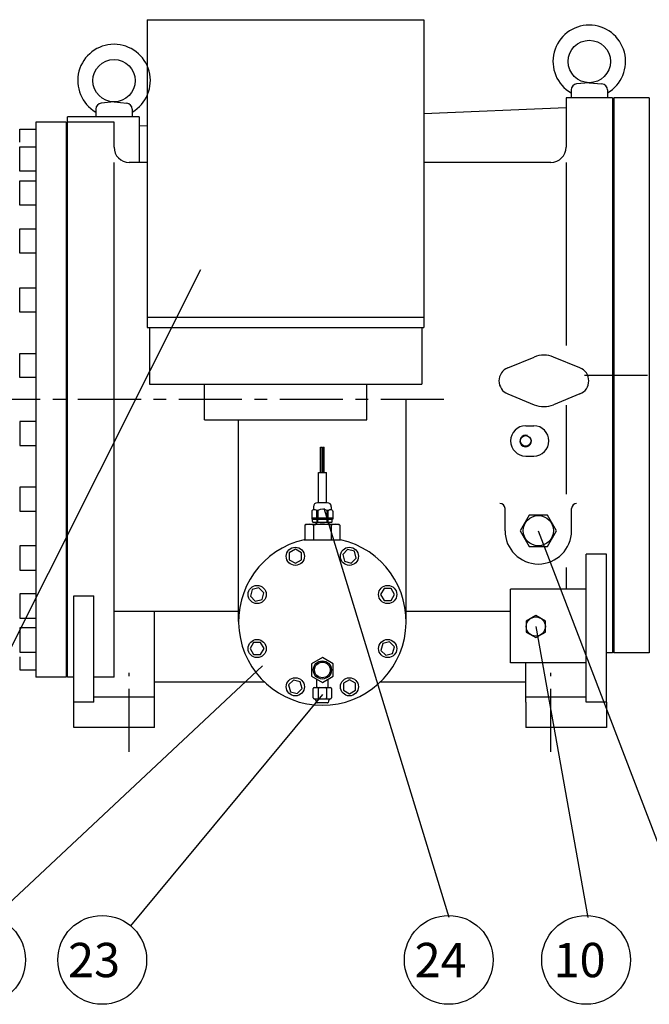
# Model space of a CAD drawing. Extents: x 17970 to 24613, y -463 to 4564.
# Drawn here: x 22886 to 23510, y 750 to 1726 of the extents above; entities that cross this region are included whole.
import ezdxf

# ---------------------------------------------------------------- set-up
doc = ezdxf.new("R2010")
doc.units = 0
doc.header["$LTSCALE"] = 50
doc.header["$MEASUREMENT"] = 0
doc.linetypes.add('CENTER', pattern=[2, 1.25, -0.25, 0.25, -0.25])
doc.linetypes.add('DASHED', pattern=[0.75, 0.5, -0.25])
for name, color, linetype in [('CEN', 1, 'CENTER'), ('DIM', 2, 'CONTINUOUS'), ('HAT', 3, 'CONTINUOUS'), ('HID', 6, 'DASHED'), ('ORIN', 4, 'CONTINUOUS')]:
    doc.layers.add(name, color=color, linetype=linetype)
doc.styles.add('STSL', font='ROMANS', dxfattribs={"bigfont": 'stsl'})

# ---------------------------------------------------------------- blocks, each defined once
blk = doc.blocks.new('A$C5C1A0D0D')
at = {"layer": 'HAT'}
for p, q in [((-5.5, -65.51), (-5.5, -57.24)), ((5.5, -57.24), (5.5, -65.51)), ((-9, -75.51), (-9, -66.51)), ((-8, -65.51), (8, -65.51)), ((-4, -75.51), (-4, -66.51)), ((4, -66.51), (4, -75.51)), ((9, -66.51), (9, -75.51)), ((-8, -76.51), (8, -76.51)), ((5.05, -80.51), (-5.05, -80.51))]:
    blk.add_line(p, q, dxfattribs=at)
blk.add_lwpolyline([(0, -60.42), (10.75, -54.21), (10.75, -41.79), (0, -35.58), (-10.75, -41.79), (-10.75, -54.21)], close=True, dxfattribs=at)
for radius in [9, 7.75]:
    blk.add_circle((0, -48), radius, dxfattribs=at)
for centre, radius, start, end in [((-8, -66.51), 1, 90, 180), ((-5, -66.51), 1, 0, 90), ((-3, -66.51), 1, 90, 180), ((3, -66.51), 1, 0, 90), ((5, -66.51), 1, 90, 180), ((8, -66.51), 1, 0, 90), ((-8, -75.51), 1, 180, 270), ((-10.26, -80.36), 4.47, 2.4798, 59.58784), ((-5, -75.51), 1, 270, 0), ((-3, -75.51), 1, 180, 270), ((3, -75.51), 1, 270, 0), ((5, -75.51), 1, 180, 270), ((10.26, -80.36), 4.47, 120.41216, 177.5202), ((8, -75.51), 1, 270, 0), ((-5.05, -79.51), 1, 221.18593, 270), ((5.05, -79.51), 1, 270, 318.81407)]:
    blk.add_arc(centre, radius, start, end, dxfattribs=at)
at = {"layer": 'ORIN'}
for p, q in [((-1.84, 147.7), (-1.84, 172.7)), ((-1.84, 172.7), (-0.34, 172.7)), ((-0.34, 147.7), (-0.34, 172.7)), ((0.36, 147.7), (0.36, 172.7)), ((0.36, 172.7), (1.86, 172.7)), ((1.86, 147.7), (1.86, 172.7)), ((-4, 147.7), (4, 147.7)), ((-4, 117.7), (-4, 147.7)), ((4, 117.7), (4, 147.7)), ((-6.47, 98.5), (-6.47, 96.5)), ((-6.47, 98.5), (-6.47, 96.5)), ((-5.7, 98.5), (-5.7, 96.5)), ((-5.7, 98.5), (-5.7, 96.5)), ((5.7, 98.5), (5.7, 96.5)), ((5.7, 98.5), (5.7, 96.5)), ((6.47, 98.5), (6.47, 96.5)), ((6.47, 98.5), (6.47, 96.5)), ((-16.32, 96.5), (-17.32, 95.5)), ((-17.32, 95.5), (-17.32, 81)), ((-16.32, 96.5), (16.32, 96.5)), ((-8.66, 95.5), (-8.66, 81)), ((8.66, 95.5), (8.66, 81)), ((16.32, 96.5), (17.32, 95.5)), ((17.32, 95.5), (17.26, 80.99)), ((-18.11, 81), (18.11, 81)), ((-17.32, 81), (-7.4, 81)), ((7.4, 81), (17.32, 81))]:
    blk.add_line(p, q, dxfattribs=at)
at = {"layer": 'ORIN', "lineweight": 25}
for p, q in [((4.85, 117.7), (-4.85, 117.7)), ((3.75, 117.7), (-3.75, 117.7)), ((-8.85, 113.7), (-8.85, 111.04)), ((-4.52, 110), (-5.73, 110)), ((-4.52, 110), (-4.52, 102.5)), ((4.52, 110), (4.52, 102.5)), ((5.73, 110), (4.52, 110)), ((8.85, 113.7), (8.85, 111.04)), ((10.25, 102.5), (-10.25, 102.5)), ((-5.41, 101.5), (-5.41, 98.5)), ((-4.41, 98.5), (-4.41, 101.5)), ((4.41, 101.5), (4.41, 98.5)), ((5.41, 101.5), (5.41, 98.5))]:
    blk.add_line(p, q, dxfattribs=at)
at = {"layer": 'ORIN', "linetype": 'Continuous', "lineweight": 25}
for p, q in [((-9.81, 99), (-9.81, 101)), ((-9.31, 101.5), (9.31, 101.5)), ((-9.31, 98.5), (9.31, 98.5)), ((9.81, 99), (9.81, 101))]:
    blk.add_line(p, q, dxfattribs=at)
at = {"layer": 'ORIN', "lineweight": 25}
blk.add_lwpolyline([(5.73, 102.5), (5.73, 110, -0.06837), (7.53, 110.99, -0.526444), (10.25, 109.13), (10.25, 101.5), (-10.25, 101.5), (-10.25, 109.13, -0.526444), (-7.53, 110.99, -0.06837), (-5.73, 110), (-5.73, 102.5)], format="xyb", dxfattribs=at)
at = {"layer": 'ORIN'}
for points in [[(-20.79, 68.14), (-26.79, 71.6), (-32.79, 68.14), (-32.79, 61.21), (-26.79, 57.74), (-20.79, 61.21)], [(-20.79, 68.14), (-26.79, 71.6), (-32.79, 68.14), (-32.79, 61.21), (-26.79, 57.74), (-20.79, 61.21)], [(33.48, 62.88), (31.69, 69.57), (24.99, 71.36), (20.1, 66.46), (21.89, 59.77), (28.58, 57.98)], [(33.48, 62.88), (31.69, 69.57), (24.99, 71.36), (20.1, 66.46), (21.89, 59.77), (28.58, 57.98)], [(-62.88, 33.48), (-69.57, 31.69), (-71.36, 24.99), (-66.46, 20.1), (-59.77, 21.89), (-57.98, 28.58)], [(-62.88, 33.48), (-69.57, 31.69), (-71.36, 24.99), (-66.46, 20.1), (-59.77, 21.89), (-57.98, 28.58)], [(68.14, 20.79), (71.6, 26.79), (68.14, 32.79), (61.21, 32.79), (57.74, 26.79), (61.21, 20.79)], [(68.14, 20.79), (71.6, 26.79), (68.14, 32.79), (61.21, 32.79), (57.74, 26.79), (61.21, 20.79)], [(-68.14, -20.79), (-71.6, -26.79), (-68.14, -32.79), (-61.21, -32.79), (-57.74, -26.79), (-61.21, -20.79)], [(-68.14, -20.79), (-71.6, -26.79), (-68.14, -32.79), (-61.21, -32.79), (-57.74, -26.79), (-61.21, -20.79)], [(62.88, -33.48), (69.57, -31.69), (71.36, -24.99), (66.46, -20.1), (59.77, -21.89), (57.98, -28.58)], [(62.88, -33.48), (69.57, -31.69), (71.36, -24.99), (66.46, -20.1), (59.77, -21.89), (57.98, -28.58)], [(-33.48, -62.88), (-31.69, -69.57), (-24.99, -71.36), (-20.1, -66.46), (-21.89, -59.77), (-28.58, -57.98)], [(-33.48, -62.88), (-31.69, -69.57), (-24.99, -71.36), (-20.1, -66.46), (-21.89, -59.77), (-28.58, -57.98)], [(20.79, -68.14), (26.79, -71.6), (32.79, -68.14), (32.79, -61.21), (26.79, -57.74), (20.79, -61.21)], [(20.79, -68.14), (26.79, -71.6), (32.79, -68.14), (32.79, -61.21), (26.79, -57.74), (20.79, -61.21)]]:
    blk.add_lwpolyline(points, close=True, dxfattribs=at)
for centre in [(-26.79, 64.67), (-26.79, 64.67), (26.79, 64.67), (26.79, 64.67), (-64.67, 26.79), (-64.67, 26.79), (64.67, 26.79), (64.67, 26.79), (-64.67, -26.79), (-64.67, -26.79), (64.67, -26.79), (64.67, -26.79), (-26.79, -64.67), (-26.79, -64.67), (26.79, -64.67), (26.79, -64.67)]:
    blk.add_circle(centre, 9, dxfattribs=at)
at = {"layer": 'ORIN', "lineweight": 25}
for centre, radius, start, end in [((-4.85, 113.7), 4, 90, 180), ((4.85, 113.7), 4, 0, 90), ((0, 103.93), 7.57, 53.29805, 126.70195)]:
    blk.add_arc(centre, radius, start, end, dxfattribs=at)
at = {"layer": 'ORIN', "linetype": 'Continuous', "lineweight": 25}
for centre, start, end in [((-9.31, 101), 90, 180), ((-9.31, 99), 180, 270), ((9.31, 101), 0, 90), ((9.31, 99), 270, 0)]:
    blk.add_arc(centre, 0.5, start, end, dxfattribs=at)
at = {"layer": 'ORIN'}
for centre, radius, start, end in [((-12.99, 86.63), 9.87, 63.99218, 116.00782), ((0, 58.5), 38, 76.82645, 103.17355), ((12.99, 86.63), 9.88, 63.99218, 116.00782), ((0, 0), 83, 102.60345, 77.39655)]:
    blk.add_arc(centre, radius, start, end, dxfattribs=at)

msp = doc.modelspace()

# ---------------------------------------------------------------- linework, layer by layer
at = {"layer": 'CEN', "linetype": 'CENTER'}
for p, q in [((23445.96, 1373.63), (24292.86, 1373.63)), ((22994.81, 1000.35), (22994.81, 1078.86)), ((23412.81, 1000.35), (23412.81, 1078.86))]:
    msp.add_line(p, q, dxfattribs=at)
at = {"layer": 'CEN'}
msp.add_line((23306.58, 1349.63), (22237.67, 1349.63), dxfattribs=at)
at = {"layer": 'DIM'}
for p, q in [((23065.5, 1478.14), (22742.9, 835.72)), ((23187.6, 1242.04), (23311.55, 836.61)), ((23400.31, 1219.63), (23548.16, 832.91)), ((23397.81, 1124.63), (23449.26, 836.32)), ((23127.1, 1085.71), (22860.84, 836.4)), ((23186.31, 1057.44), (22996.16, 828.16))]:
    msp.add_line(p, q, dxfattribs=at)
for centre in [(22848.07, 794.3), (22968.07, 794.3), (23311.55, 794.3), (23447.7, 794.3)]:
    msp.add_circle(centre, 44, dxfattribs=at)
at = {"layer": 'HAT'}
for p, q in [((23450.81, 1663.63), (23438.21, 1662.37)), ((23450.81, 1663.63), (23463.41, 1662.37)), ((23432.81, 1656.4), (23432.81, 1648.63)), ((23468.81, 1656.4), (23468.81, 1648.63)), ((22979.81, 1644.63), (22967.21, 1643.37)), ((22979.81, 1644.63), (22992.41, 1643.37)), ((22961.81, 1637.4), (22961.81, 1629.63)), ((22997.81, 1637.4), (22997.81, 1629.63)), ((23391.36, 1235.13), (23382.41, 1219.63)), ((23391.36, 1235.13), (23382.41, 1219.63)), ((23409.26, 1235.13), (23391.36, 1235.13)), ((23409.26, 1235.13), (23391.36, 1235.13)), ((23418.21, 1219.63), (23409.26, 1235.13)), ((23382.41, 1219.63), (23391.36, 1204.13)), ((23382.41, 1219.63), (23391.36, 1204.13)), ((23409.26, 1204.13), (23418.21, 1219.63)), ((23409.26, 1204.13), (23418.21, 1219.63)), ((23391.36, 1204.13), (23409.26, 1204.13)), ((23391.36, 1204.13), (23409.26, 1204.13))]:
    msp.add_line(p, q, dxfattribs=at)
for centre, radius in [((23450.81, 1684.63), 21), ((22979.81, 1665.63), 21), ((23400.31, 1219.63), 15), ((23400.31, 1219.63), 15)]:
    msp.add_circle(centre, radius, dxfattribs=at)
for centre, radius, start, end in [((23450.81, 1684.63), 36, 300, 240), ((22979.81, 1665.63), 36, 300, 240), ((23438.81, 1656.4), 6, 95.71059, 180), ((23462.81, 1656.4), 6, 0, 84.28941), ((22967.81, 1637.4), 6, 95.71059, 180), ((22991.81, 1637.4), 6, 0, 84.28941), ((23387.81, 1308.63), 5.75, 71.38337, 20.36148)]:
    msp.add_arc(centre, radius, start, end, dxfattribs=at)
at = {"layer": 'ORIN'}
for p, q in [((23012.81, 1726.04), (23012.81, 1421.08)), ((23427.81, 1648.63), (23427.81, 1599.63)), ((23473.81, 1648.63), (23427.81, 1648.63)), ((23473.81, 1648.63), (23427.81, 1648.63)), ((23473.81, 1648.63), (23473.81, 1098.63)), ((23473.81, 1648.63), (23473.81, 1098.63)), ((23475.31, 1648.63), (23475.31, 1602.23)), ((23510.31, 1648.63), (23475.31, 1648.63)), ((23510.31, 1648.63), (23510.31, 1098.63)), ((22933.81, 1074.63), (22933.81, 1629.63)), ((23004.81, 1629.63), (22933.81, 1629.63)), ((23004.81, 1629.63), (23004.81, 1584.63)), ((23286.81, 1632.94), (23427.81, 1639.05)), ((22902.31, 1624.63), (22902.31, 1074.63)), ((22932.31, 1624.63), (22902.31, 1624.63)), ((22932.31, 1624.63), (22932.31, 1079.63)), ((22933.81, 1074.63), (22933.81, 1624.63)), ((22979.81, 1624.63), (22933.81, 1624.63)), ((22979.81, 1599.63), (22979.81, 1624.63)), ((23004.81, 1620.71), (23012.81, 1621.06)), ((22886.31, 1604.51), (22886.31, 1617.42)), ((22886.31, 1617.42), (22902.31, 1617.42)), ((23475.31, 1602.23), (23475.31, 1145.03)), ((22886.31, 1599.99), (22902.31, 1599.99)), ((22886.31, 1575.99), (22886.31, 1599.99)), ((22979.81, 1074.63), (22979.81, 1584.63)), ((23012.81, 1584.63), (22994.81, 1584.63)), ((23412.81, 1584.63), (23286.81, 1584.63)), ((23427.81, 1584.63), (23427.81, 1403.27)), ((22902.31, 1575.99), (22886.31, 1575.99)), ((22886.31, 1542.32), (22886.31, 1566.32)), ((22886.31, 1566.32), (22902.31, 1566.32)), ((22902.31, 1542.32), (22886.31, 1542.32)), ((22886.31, 1518.69), (22902.31, 1518.69)), ((22886.31, 1494.69), (22886.31, 1518.69)), ((22902.31, 1494.69), (22886.31, 1494.69)), ((22886.31, 1460.36), (22902.31, 1460.36)), ((22886.31, 1436.36), (22886.31, 1460.36)), ((22902.31, 1436.36), (22886.31, 1436.36)), ((23014.81, 1421.08), (23014.81, 1364.98)), ((22886.31, 1371.31), (22886.31, 1395.31)), ((22886.31, 1395.31), (22902.31, 1395.31)), ((23370.03, 1381.1), (23396.2, 1391.75)), ((23441.59, 1381.1), (23415.43, 1391.75)), ((22902.31, 1371.31), (22886.31, 1371.31)), ((23069.31, 1329.51), (23069.31, 1364.98)), ((23230.31, 1329.51), (23230.31, 1364.98)), ((23269.31, 1129.63), (23269.31, 1349.63)), ((23370.03, 1355.16), (23396.2, 1344.51)), ((23441.59, 1355.16), (23415.43, 1344.51)), ((23427.81, 1343.99), (23427.81, 1255.81)), ((22902.31, 1327.95), (22886.31, 1327.95)), ((22886.31, 1327.95), (22886.31, 1303.95)), ((23069.31, 1329.51), (23230.31, 1329.51)), ((23103.31, 1129.63), (23103.31, 1329.51)), ((23387.81, 1323.63), (23395.81, 1323.63)), ((22886.31, 1303.95), (22902.31, 1303.95)), ((23387.81, 1293.63), (23395.81, 1293.63)), ((22902.31, 1262.9), (22886.31, 1262.9)), ((22886.31, 1262.9), (22886.31, 1238.9)), ((23367.31, 1219.63), (23367.31, 1241.63)), ((23433.31, 1219.63), (23433.31, 1241.63)), ((22886.31, 1238.9), (22902.31, 1238.9)), ((22886.31, 1204.57), (22886.31, 1180.57)), ((22902.31, 1204.57), (22886.31, 1204.57)), ((23447.81, 1049.63), (23447.81, 1196.39)), ((23467.81, 1196.39), (23447.81, 1196.39)), ((23467.81, 1049.63), (23467.81, 1196.39)), ((23427.81, 1183.01), (23427.81, 1161.63)), ((22886.31, 1180.57), (22902.31, 1180.57)), ((23372.81, 1088.63), (23372.81, 1161.63)), ((23447.81, 1161.63), (23372.81, 1161.63)), ((22902.31, 1156.95), (22886.31, 1156.95)), ((22886.31, 1156.95), (22886.31, 1132.95)), ((22939.81, 1049.63), (22939.81, 1154.93)), ((22939.81, 1154.93), (22959.81, 1154.93)), ((22959.81, 1049.63), (22959.81, 1154.93)), ((23475.31, 1145.03), (23475.31, 1098.63)), ((22886.31, 1132.95), (22902.31, 1132.95)), ((23103.31, 1139.47), (22979.81, 1139.47)), ((23019.81, 1049.63), (23019.81, 1139.47)), ((23372.81, 1139.47), (23269.31, 1139.47)), ((23397.81, 1135.6), (23388.31, 1130.12)), ((23407.31, 1130.12), (23397.81, 1135.6)), ((22886.31, 1123.27), (22886.31, 1099.27)), ((22902.31, 1123.27), (22886.31, 1123.27)), ((23388.31, 1130.12), (23388.31, 1119.15)), ((23407.31, 1119.15), (23407.31, 1130.12)), ((22932.31, 1114.63), (22932.31, 1074.63)), ((22932.31, 1114.63), (22932.31, 1074.63)), ((22932.31, 1114.63), (22932.31, 1100.63)), ((22932.31, 1114.63), (22932.31, 1100.63)), ((23388.31, 1119.15), (23397.81, 1113.66)), ((23397.81, 1113.66), (23407.31, 1119.15)), ((22886.31, 1099.27), (22902.31, 1099.27)), ((22886.31, 1094.75), (22886.31, 1081.84)), ((22932.31, 1100.63), (22932.31, 1082.63)), ((22932.31, 1100.63), (22932.31, 1082.63)), ((23473.81, 1098.63), (23467.81, 1098.63)), ((23473.81, 1098.63), (23467.81, 1098.63)), ((23510.31, 1098.63), (23475.31, 1098.63)), ((23427.81, 1088.63), (23372.81, 1088.63)), ((23387.81, 1049.63), (23387.81, 1088.63)), ((23447.81, 1088.63), (23427.81, 1088.63)), ((22886.31, 1081.84), (22902.31, 1081.84)), ((22932.31, 1074.63), (22902.31, 1074.63)), ((22932.31, 1082.63), (22932.31, 1074.63)), ((22932.31, 1082.63), (22932.31, 1074.63)), ((22939.81, 1074.63), (22933.81, 1074.63)), ((22939.81, 1074.63), (22933.81, 1074.63)), ((22979.81, 1074.63), (22959.81, 1074.63)), ((22979.81, 1074.63), (22959.81, 1074.63)), ((23128.96, 1069.63), (23019.81, 1069.63)), ((23387.81, 1069.63), (23243.66, 1069.63)), ((23019.81, 1054.63), (22959.81, 1054.63)), ((23447.81, 1054.63), (23387.81, 1054.63)), ((22959.81, 1049.63), (22939.81, 1049.63)), ((22939.81, 1024.63), (22939.81, 1049.63)), ((23019.81, 1024.63), (23019.81, 1049.63)), ((23387.81, 1049.63), (23387.81, 1024.63)), ((23467.81, 1049.63), (23447.81, 1049.63)), ((23467.81, 1049.63), (23467.81, 1024.63)), ((23019.81, 1024.63), (22939.81, 1024.63)), ((23467.81, 1024.63), (23387.81, 1024.63))]:
    msp.add_line(p, q, dxfattribs=at)
at = {"layer": 'ORIN', "color": 4, "linetype": 'ByBlock'}
for p, q in [((23012.81, 1726.04), (23286.81, 1726.04)), ((23012.81, 1431.36), (23286.81, 1431.36))]:
    msp.add_line(p, q, dxfattribs=at)
at = {"layer": 'ORIN', "color": 4}
for p, q in [((23286.81, 1726.04), (23286.81, 1421.08)), ((23012.81, 1421.08), (23286.81, 1421.08)), ((23284.81, 1421.08), (23284.81, 1364.98)), ((23014.81, 1364.98), (23284.81, 1364.98))]:
    msp.add_line(p, q, dxfattribs=at)
at = {"layer": 'ORIN'}
for centre, radius in [((23387.81, 1308.63), 5.25), ((23397.81, 1124.63), 9.5)]:
    msp.add_circle(centre, radius, dxfattribs=at)
for centre, radius, start, end in [((22994.81, 1599.63), 15, 180, 270), ((23412.81, 1599.63), 15, 270, 0), ((23405.81, 1368.13), 25.5, 67.84898, 112.15102), ((23375.31, 1368.13), 14, 112.15102, 247.84898), ((23436.31, 1368.13), 14, 292.15102, 67.84898), ((23405.81, 1368.13), 25.5, 247.84898, 292.15102), ((23387.81, 1308.63), 15, 90, 270), ((23395.81, 1308.63), 15, 270, 90), ((23362.31, 1241.63), 5, 0, 90), ((23438.31, 1241.63), 5, 90, 180), ((23400.31, 1219.63), 33, 180, 0)]:
    msp.add_arc(centre, radius, start, end, dxfattribs=at)

# ---------------------------------------------------------------- block references
at = {"layer": 'HID'}
msp.add_blockref('A$C5C1A0D0D', (23186.31, 1129.63), dxfattribs=at)

# ---------------------------------------------------------------- texts
at = {"layer": 'DIM', "style": 'STSL'}
for s, p in [('23', (22934.26, 777.18)), ('24', (23277.75, 777.18)), ('10', (23415.45, 777.18))]:
    msp.add_text(s, height=34, dxfattribs=at).set_placement(p)

doc.saveas('drawing.dxf')
